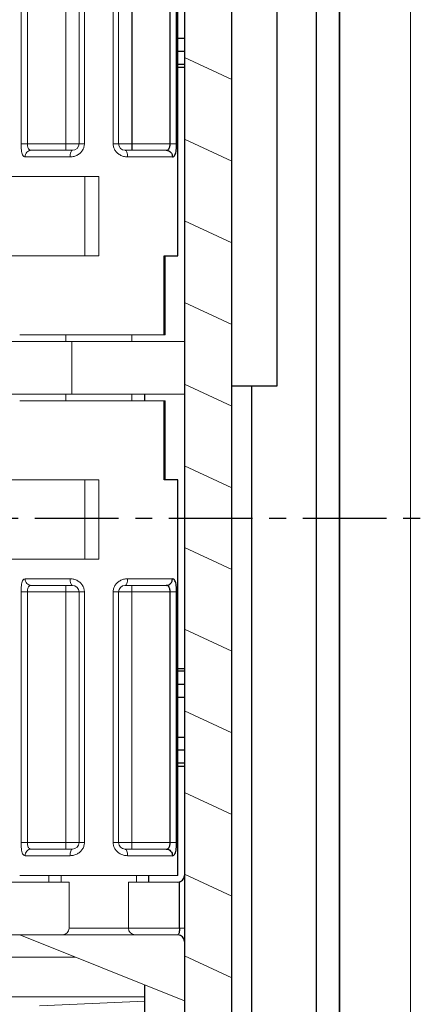
# Model space of a CAD drawing. Units: millimetres. Extents: x 190 to 2590, y 792 to 4236.
# Drawn here: x 534 to 564, y 3379 to 3453 of the extents above; entities that cross this region are included whole.
import ezdxf

# ---------------------------------------------------------------- set-up
doc = ezdxf.new("R2010")
doc.units = ezdxf.units.MM
doc.linetypes.add('AI9-LType1', pattern=[10, 6.25, -1.25, 1.25, -1.25])
doc.linetypes.add('CENTER2', pattern=[28.575, 19.05, -3.175, 3.175, -3.175])
doc.layers.add('\\M+5D6D0\\M+5D0C4\\M+5CFDF', color=1, linetype='CENTER2')
doc.layers.add('DINDING', color=7, linetype='Continuous', lineweight=15)
doc.layers.add('FITTING', color=7, linetype='Continuous', lineweight=15)

msp = doc.modelspace()

# ---------------------------------------------------------------- linework, layer by layer
at = {"color": 7, "linetype": 'Continuous'}
msp.add_line((557.446, 3284.28), (557.446, 3614.576), dxfattribs=at)
for p, q in [((557.446, 3614.576), (557.446, 3216.585)), ((545.863, 3514.017), (545.863, 3317.167)), ((549.406, 3309.666), (549.406, 3504.16)), ((545.371, 3435.158), (545.371, 3464.686)), ((541.926, 3462.717), (541.926, 3443.032)), ((544.789, 3443.525), (544.789, 3462.225)), ((545.272, 3443.525), (545.272, 3462.225)), ((552.753, 3456.517), (552.753, 3425.434)), ((555.706, 3456.517), (555.706, 3397.068)), ((545.371, 3451.399), (545.863, 3451.399)), ((545.863, 3450.414), (545.371, 3450.414)), ((545.863, 3449.439), (545.371, 3449.439)), ((545.371, 3449.233), (545.863, 3449.233)), ((544.343, 3435.158), (545.371, 3435.158)), ((544.343, 3429.253), (544.343, 3435.158)), ((544.429, 3429.253), (544.429, 3435.158)), ((552.753, 3425.434), (549.406, 3425.434)), ((550.87, 3425.434), (550.87, 3397.068)), ((542.91, 3424.332), (542.91, 3424.824)), ((544.343, 3418.426), (544.343, 3424.332)), ((544.429, 3418.426), (544.429, 3424.332)), ((545.371, 3418.426), (544.343, 3418.426)), ((545.371, 3388.899), (545.371, 3418.426)), ((544.789, 3391.359), (544.789, 3410.06)), ((545.272, 3391.359), (545.272, 3410.06)), ((545.371, 3404.351), (545.863, 3404.351)), ((545.863, 3404.146), (545.371, 3404.146)), ((545.371, 3403.17), (545.863, 3403.17)), ((545.863, 3402.186), (545.371, 3402.186)), ((545.371, 3399.233), (545.863, 3399.233)), ((545.863, 3398.249), (545.371, 3398.249)), ((545.863, 3397.273), (545.371, 3397.273)), ((545.371, 3397.068), (545.863, 3397.068)), ((550.87, 3397.068), (550.87, 3327.009)), ((555.706, 3397.068), (555.706, 3328.19)), ((543.206, 3388.406), (543.206, 3388.899)), ((545.497, 3384.962), (545.497, 3388.423)), ((542.91, 3347.068), (542.91, 3380.729))]:
    msp.add_line(p, q)
at = {"lineweight": 9}
for p, q in [((537.005, 3443.032), (537.005, 3462.717)), ((533.658, 3462.225), (533.658, 3443.525)), ((534.142, 3462.225), (534.142, 3443.525)), ((537.989, 3443.525), (537.989, 3462.225)), ((538.392, 3443.525), (538.392, 3462.225)), ((540.539, 3462.225), (540.539, 3443.525)), ((540.942, 3462.225), (540.942, 3443.525)), ((549.406, 3448.309), (545.863, 3449.962)), ((538.392, 3443.525), (533.658, 3443.525)), ((545.272, 3443.525), (540.539, 3443.525)), ((549.406, 3442.213), (545.863, 3443.865)), ((534.423, 3443.032), (537.497, 3443.032)), ((541.434, 3443.032), (544.508, 3443.032)), ((533.964, 3442.54), (537.318, 3442.54)), ((541.613, 3442.54), (544.967, 3442.54)), ((539.465, 3441.064), (497.143, 3441.064)), ((538.42, 3435.158), (538.42, 3441.064)), ((539.465, 3435.158), (539.465, 3441.064)), ((549.406, 3436.116), (545.863, 3437.769)), ((539.465, 3435.158), (497.143, 3435.158)), ((549.406, 3430.02), (545.863, 3431.672)), ((545.863, 3428.761), (531.591, 3428.761)), ((544.429, 3429.253), (533.56, 3429.253)), ((537.005, 3429.253), (537.005, 3428.761)), ((537.447, 3428.761), (537.447, 3424.824)), ((541.926, 3429.253), (541.926, 3428.761)), ((549.406, 3423.923), (545.863, 3425.575)), ((545.863, 3424.824), (531.591, 3424.824)), ((544.429, 3424.332), (533.56, 3424.332)), ((537.005, 3424.824), (537.005, 3424.332)), ((541.926, 3424.824), (541.926, 3424.332)), ((549.406, 3417.827), (545.863, 3419.479)), ((539.465, 3418.426), (496.946, 3418.426)), ((538.42, 3418.426), (538.42, 3412.521)), ((539.465, 3412.521), (539.465, 3418.426)), ((549.406, 3411.73), (545.863, 3413.382)), ((539.465, 3412.521), (496.946, 3412.521)), ((537.318, 3411.044), (533.964, 3411.044)), ((544.967, 3411.044), (541.613, 3411.044)), ((534.423, 3410.552), (537.497, 3410.552)), ((537.005, 3390.867), (537.005, 3410.552)), ((541.434, 3410.552), (544.508, 3410.552)), ((541.926, 3390.867), (541.926, 3410.552)), ((538.392, 3410.06), (533.658, 3410.06)), ((533.658, 3410.06), (533.658, 3391.359)), ((534.142, 3410.06), (534.142, 3391.359)), ((537.989, 3391.359), (537.989, 3410.06)), ((538.392, 3391.359), (538.392, 3410.06)), ((545.272, 3410.06), (540.539, 3410.06)), ((540.539, 3410.06), (540.539, 3391.359)), ((540.942, 3410.06), (540.942, 3391.359)), ((549.406, 3405.633), (545.863, 3407.286)), ((549.406, 3399.537), (545.863, 3401.189)), ((549.406, 3393.44), (545.863, 3395.093)), ((538.392, 3391.359), (533.658, 3391.359)), ((545.272, 3391.359), (540.539, 3391.359)), ((534.423, 3390.867), (537.497, 3390.867)), ((541.434, 3390.867), (544.508, 3390.867)), ((533.964, 3390.375), (537.318, 3390.375)), ((541.613, 3390.375), (544.967, 3390.375)), ((549.406, 3387.344), (545.863, 3388.996)), ((537.251, 3388.406), (529.623, 3388.406)), ((545.371, 3388.899), (533.56, 3388.899)), ((535.725, 3388.406), (535.725, 3388.899)), ((536.649, 3388.406), (536.649, 3388.899)), ((537.251, 3388.406), (537.251, 3384.962)), ((545.371, 3388.406), (541.68, 3388.406)), ((541.68, 3388.406), (541.68, 3384.962)), ((542.282, 3388.899), (542.282, 3388.406)), ((545.863, 3384.962), (537.251, 3384.962)), ((545.371, 3384.469), (529.623, 3384.469)), ((533.56, 3384.469), (545.863, 3379.548)), ((537.739, 3382.798), (528.147, 3382.798)), ((549.406, 3381.247), (545.863, 3382.899)), ((531.099, 3379.846), (542.91, 3379.846)), ((535.036, 3379.175), (542.91, 3379.518))]:
    msp.add_line(p, q, dxfattribs=at)
for centre, start, end in [((537.497, 3443.525), 270, 0), ((541.434, 3443.525), 180, 270), ((537.497, 3410.06), 0, 90), ((541.434, 3410.06), 90, 180), ((537.497, 3391.359), 270, 0), ((541.434, 3391.359), 180, 270), ((536.759, 3384.962), 270, 0), ((542.172, 3384.962), 180, 270)]:
    msp.add_arc(centre, 0.492, start, end, dxfattribs=at)
for centre, radius, start, end in [((545.371, 3388.899), 0.492, 270, 0), ((545.371, 3383.977), 0.492, 0, 90), ((536.021, 3379.298), 6.89, 359.9969, 1.80723)]:
    msp.add_arc(centre, radius, start, end)
for points in [[(533.658, 3443.525), (533.665, 3443.281), (533.684, 3443.051), (533.72, 3442.849), (533.776, 3442.687), (533.857, 3442.579), (533.964, 3442.54)], [(534.142, 3443.525), (534.148, 3443.403), (534.166, 3443.288), (534.199, 3443.187), (534.25, 3443.106), (534.324, 3443.052), (534.423, 3443.032)], [(537.318, 3442.54), (537.616, 3442.579), (537.881, 3442.687), (538.099, 3442.849), (538.259, 3443.051), (538.358, 3443.281), (538.392, 3443.525)], [(540.539, 3443.525), (540.573, 3443.281), (540.671, 3443.051), (540.832, 3442.849), (541.05, 3442.687), (541.315, 3442.579), (541.613, 3442.54)], [(534.423, 3443.032), (534.247, 3442.995), (534.098, 3442.888), (533.999, 3442.729), (533.964, 3442.54)], [(537.497, 3443.032), (537.428, 3442.995), (537.37, 3442.888), (537.332, 3442.729), (537.318, 3442.54)], [(541.434, 3443.032), (541.502, 3442.995), (541.56, 3442.888), (541.599, 3442.729), (541.613, 3442.54)], [(533.964, 3411.044), (533.857, 3411.006), (533.777, 3410.898), (533.72, 3410.736), (533.684, 3410.533), (533.665, 3410.304), (533.658, 3410.06)], [(534.423, 3410.552), (534.247, 3410.59), (534.098, 3410.696), (533.999, 3410.856), (533.964, 3411.044)], [(537.497, 3410.552), (537.428, 3410.59), (537.37, 3410.696), (537.332, 3410.856), (537.318, 3411.044)], [(538.392, 3410.06), (538.358, 3410.304), (538.259, 3410.533), (538.098, 3410.737), (537.879, 3410.899), (537.614, 3411.006), (537.318, 3411.044)], [(541.613, 3411.044), (541.319, 3411.007), (541.054, 3410.9), (540.835, 3410.738), (540.672, 3410.535), (540.573, 3410.305), (540.539, 3410.06)], [(541.434, 3410.552), (541.502, 3410.59), (541.56, 3410.696), (541.599, 3410.856), (541.613, 3411.044)], [(534.423, 3410.552), (534.325, 3410.533), (534.251, 3410.479), (534.199, 3410.398), (534.166, 3410.296), (534.148, 3410.182), (534.142, 3410.06)], [(533.658, 3391.359), (533.665, 3391.115), (533.684, 3390.886), (533.72, 3390.683), (533.777, 3390.52), (533.858, 3390.413), (533.964, 3390.375)], [(534.142, 3391.359), (534.148, 3391.237), (534.166, 3391.123), (534.199, 3391.021), (534.251, 3390.94), (534.325, 3390.886), (534.423, 3390.867)], [(537.318, 3390.375), (537.613, 3390.413), (537.878, 3390.52), (538.097, 3390.682), (538.259, 3390.885), (538.358, 3391.115), (538.392, 3391.359)], [(540.539, 3391.359), (540.573, 3391.115), (540.672, 3390.885), (540.834, 3390.682), (541.053, 3390.52), (541.318, 3390.413), (541.613, 3390.375)], [(534.423, 3390.867), (534.247, 3390.83), (534.098, 3390.723), (533.999, 3390.563), (533.964, 3390.375)], [(537.497, 3390.867), (537.428, 3390.83), (537.37, 3390.723), (537.332, 3390.563), (537.318, 3390.375)], [(541.434, 3390.867), (541.502, 3390.83), (541.56, 3390.723), (541.599, 3390.563), (541.613, 3390.375)]]:
    msp.add_spline(points, degree=3, dxfattribs=at)
for points in [[(544.508, 3443.032), (544.607, 3443.052), (544.681, 3443.106), (544.732, 3443.187), (544.765, 3443.288), (544.783, 3443.403), (544.789, 3443.525)], [(544.967, 3442.54), (545.074, 3442.579), (545.154, 3442.687), (545.211, 3442.849), (545.246, 3443.051), (545.266, 3443.281), (545.272, 3443.525)], [(544.508, 3443.032), (544.684, 3442.995), (544.832, 3442.888), (544.932, 3442.729), (544.967, 3442.54)], [(544.508, 3410.552), (544.684, 3410.59), (544.832, 3410.696), (544.932, 3410.856), (544.967, 3411.044)], [(545.272, 3410.06), (545.266, 3410.304), (545.246, 3410.533), (545.211, 3410.736), (545.154, 3410.899), (545.073, 3411.006), (544.967, 3411.044)], [(544.789, 3410.06), (544.783, 3410.182), (544.765, 3410.296), (544.732, 3410.398), (544.68, 3410.479), (544.606, 3410.533), (544.508, 3410.552)], [(544.508, 3390.867), (544.606, 3390.886), (544.68, 3390.94), (544.732, 3391.022), (544.765, 3391.123), (544.783, 3391.238), (544.789, 3391.359)], [(544.967, 3390.375), (545.074, 3390.413), (545.154, 3390.521), (545.211, 3390.684), (545.247, 3390.887), (545.266, 3391.116), (545.272, 3391.359)], [(544.508, 3390.867), (544.684, 3390.83), (544.832, 3390.723), (544.932, 3390.563), (544.967, 3390.375)], [(545.497, 3384.962), (545.489, 3384.786), (545.464, 3384.627), (545.422, 3384.512), (545.371, 3384.469)]]:
    msp.add_spline(points, degree=3)
at = {"layer": '\\M+5D6D0\\M+5D0C4\\M+5CFDF', "linetype": 'AI9-LType1'}
msp.add_line((264.698, 3415.58), (1116.276, 3415.58), dxfattribs=at)
at = {"layer": 'DINDING', "color": 7}
msp.add_line((557.446, 3883.974), (557.446, 2949.92), dxfattribs=at)
at = {"layer": 'FITTING', "color": 7}
for p, q in [((557.446, 3588.184), (557.446, 3265.401)), ((562.727, 3585.402), (562.727, 3268.187))]:
    msp.add_line(p, q, dxfattribs=at)

doc.saveas('drawing.dxf')
